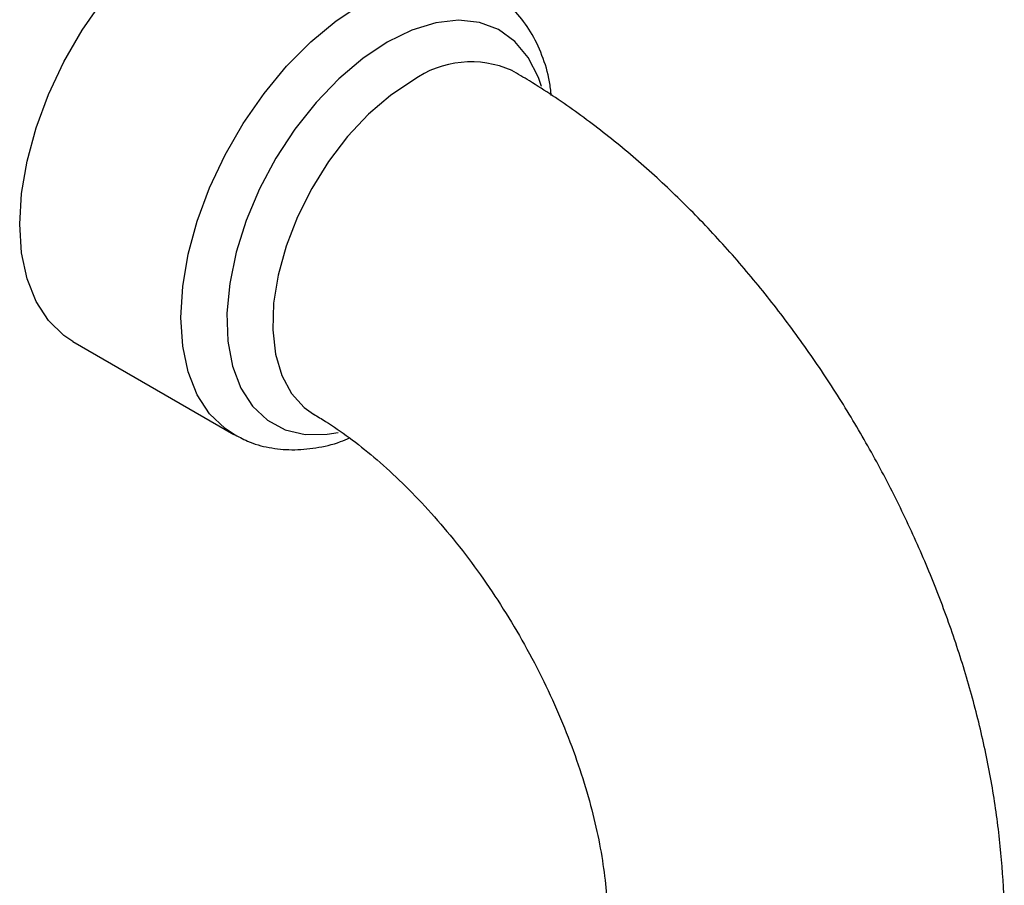
# Model space of a CAD drawing. Units: inches. Extents: x 0 to 117, y 0 to 94.
# Drawn here: x 11 to 13, y 75 to 77 of the extents above; entities that cross this region are included whole.
import ezdxf

# ---------------------------------------------------------------- set-up
doc = ezdxf.new("R2010")
doc.units = ezdxf.units.IN
doc.header["$MEASUREMENT"] = 0

msp = doc.modelspace()

# ---------------------------------------------------------------- linework, layer by layer
at = {"color": 7, "linetype": 'Continuous', "lineweight": 25}
msp.add_line((10.9166, 75.9757), (11.3516, 75.7246), dxfattribs=at)
at = {"color": 7, "linetype": 'Continuous', "lineweight": 25, "flags": 128}
msp.add_lwpolyline([(10.9166, 75.9757), (10.8929, 75.9915), (10.8511, 76.0317), (10.8178, 76.083), (10.7934, 76.1443), (10.7787, 76.2143), (10.7737, 76.2916), (10.7787, 76.3747), (10.7934, 76.4618), (10.8178, 76.5511), (10.8511, 76.641), (10.8929, 76.7294), (10.9421, 76.8146), (10.9978, 76.895), (11.0589, 76.9688), (11.1241, 77.0345), (11.1922, 77.0909), (11.2616, 77.1367), (11.331, 77.1711), (11.399, 77.1932), (11.4643, 77.2028), (11.5254, 77.1996), (11.5811, 77.1835), (11.6066, 77.1709)], dxfattribs=at)
at = {"color": 8, "linetype": 'Continuous', "lineweight": 25, "flags": 128}
for points in [[(11.3504, 75.7253), (11.3278, 75.7404), (11.2861, 75.7806), (11.2527, 75.8319), (11.2284, 75.8932), (11.2136, 75.9632), (11.2086, 76.0405), (11.2136, 76.1236), (11.2284, 76.2107), (11.2527, 76.3), (11.2861, 76.3899), (11.3278, 76.4783), (11.377, 76.5636), (11.4328, 76.6439), (11.4939, 76.7177), (11.5591, 76.7834), (11.6271, 76.8398), (11.6965, 76.8856)], [(12.181, 76.6633), (12.1731, 76.6868), (12.1459, 76.741), (12.1099, 76.7845), (12.0658, 76.8162), (12.0146, 76.8353), (11.9576, 76.8416), (11.8961, 76.8347), (11.8316, 76.8149), (11.7654, 76.7826)], [(11.7654, 76.7826), (11.6993, 76.7385), (11.6348, 76.6838), (11.5733, 76.6197), (11.5163, 76.5477), (11.4651, 76.4694), (11.421, 76.3868), (11.385, 76.3017), (11.3578, 76.2162), (11.3403, 76.1322), (11.3327, 76.0517), (11.3352, 75.9767), (11.3478, 75.9088), (11.3702, 75.8497), (11.4019, 75.8007), (11.4421, 75.763), (11.4899, 75.7375), (11.5441, 75.7248), (11.6035, 75.7251), (11.6327, 75.7297)], [(11.8343, 76.6795), (11.7737, 76.6388), (11.7145, 76.5879), (11.6585, 76.528), (11.6071, 76.4607), (11.5615, 76.3878), (11.523, 76.3111), (11.4926, 76.2326), (11.471, 76.1544), (11.4588, 76.0785), (11.4563, 76.0069), (11.4637, 75.9413), (11.4806, 75.8835), (11.5067, 75.8351), (11.5413, 75.7972), (11.5662, 75.7797)]]:
    msp.add_lwpolyline(points, dxfattribs=at)
at = {"color": 8, "linetype": 'Continuous', "lineweight": 25}
msp.add_arc((11.9914, 76.4573), 0.2721, 66.0404, 125.2521, dxfattribs=at)
at = {"color": 7, "linetype": 'Continuous', "lineweight": 25}
for points, knots in [([(12.2077, 76.6388), (12.2064, 76.6512), (12.2024, 76.6895), (12.1843, 76.7475), (12.1543, 76.8113), (12.1136, 76.8641), (12.0762, 76.8996), (12.0507, 76.9131), (12.0438, 76.9167)], [0, 0, 0, 0, 0.102168, 0.316685, 0.527512, 0.731586, 0.927914, 1, 1, 1, 1]), ([(13.43, 74.4055), (13.4297, 74.4325), (13.4287, 74.5075), (13.4189, 74.6326), (13.3979, 74.7808), (13.367, 74.93), (13.3269, 75.0791), (13.2779, 75.2274), (13.2205, 75.3741), (13.1552, 75.5185), (13.0822, 75.6598), (13.0021, 75.7974), (12.9152, 75.9306), (12.822, 76.0586), (12.7228, 76.1807), (12.6179, 76.2964), (12.5078, 76.4049), (12.3928, 76.5055), (12.2731, 76.5973), (12.1754, 76.6627), (12.1176, 76.6967), (12.1018, 76.706)], [0, 0, 0, 0, 0.031386, 0.087445, 0.143446, 0.199362, 0.255109, 0.310664, 0.366042, 0.421281, 0.476435, 0.531564, 0.586732, 0.641984, 0.697388, 0.75301, 0.808912, 0.865141, 0.921726, 0.978648, 1, 1, 1, 1]), ([(11.5669, 75.7793), (11.5775, 75.773), (11.6084, 75.7547), (11.6627, 75.7173), (11.7296, 75.6645), (11.7982, 75.6026), (11.8672, 75.5322), (11.9353, 75.454), (12.0014, 75.3689), (12.0641, 75.2781), (12.1226, 75.1828), (12.1759, 75.0843), (12.2232, 74.984), (12.2639, 74.8837), (12.2976, 74.7848), (12.324, 74.6889), (12.3431, 74.5975), (12.355, 74.5124), (12.3596, 74.4492), (12.3599, 74.4155), (12.36, 74.4055)], [0, 0, 0, 0, 0.029907, 0.086522, 0.143777, 0.201818, 0.260587, 0.319987, 0.379898, 0.440185, 0.500708, 0.561328, 0.621877, 0.682191, 0.742133, 0.801573, 0.860391, 0.918493, 0.975824, 1, 1, 1, 1]), ([(11.3507, 75.7267), (11.363, 75.7196), (11.3927, 75.7023), (11.4462, 75.6879), (11.5082, 75.6816), (11.5731, 75.6876), (11.6254, 75.6989), (11.6557, 75.7119), (11.6638, 75.7153)], [0, 0, 0, 0, 0.135449, 0.328334, 0.522133, 0.72041, 0.925118, 1, 1, 1, 1])]:
    msp.add_open_spline(points, degree=3, knots=knots, dxfattribs=at)

doc.saveas('drawing.dxf')
